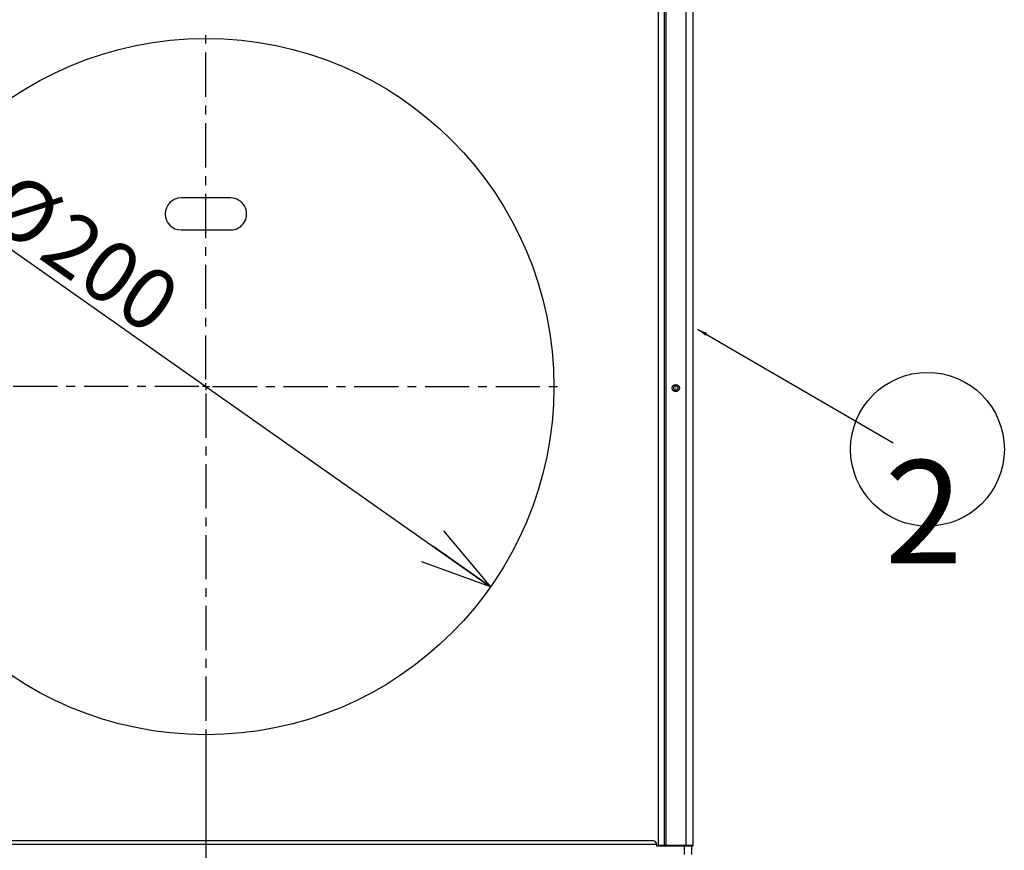
# Model space of a CAD drawing. Extents: x 0 to 421, y 10 to 297.
# Drawn here: x 111 to 151, y 122 to 156 of the extents above; entities that cross this region are included whole.
import ezdxf

# ---------------------------------------------------------------- set-up
doc = ezdxf.new("R2010")
doc.units = 0
doc.linetypes.add('CENTERX2', pattern=[20.32, 12.7, -2.54, 2.54, -2.54])
doc.layers.get('0').update_dxf_attribs({"linetype": 'CONTINUOUS'})
doc.layers.add('1_ALL_DIMS', color=2, linetype='CONTINUOUS')
doc.layers.add('2_ALL_NOTES', color=7, linetype='CONTINUOUS')
doc.styles.add('SLDTEXTSTYLE0', font='MSGOTHIC.TTC')
doc.styles.add('SLDTEXTSTYLE2', font='MS GOTHIC')
doc.styles.get("Standard").update_dxf_attribs({"font": 'MSGOTHIC.TTC'})
doc.dimstyles.new('SLDDIMSTYLE1', dxfattribs={"dimtxt": 0.18, "dimasz": 2.9, "dimexe": 0, "dimexo": 0.0625, "dimgap": 0, "dimtad": 0, "dimtih": 1, "dimtoh": 1, "dimdec": 0, "dimrnd": 1e-09, "dimzin": 0, "dimtxsty": 'STANDARD', "dimblk1": 'OPEN30', "dimblk2": 'OPEN30', "dimsah": 1, "dimcen": 0.09, "dimazin": 3, "dimtfac": 2.9, "dimtdec": 0, "dimtofl": 0, "dimtmove": 0, "dimatfit": 3, "dimtolj": 1, "dimtzin": 0})
doc.dimstyles.new('SLDDIMSTYLE12', dxfattribs={"dimtxt": 2.5, "dimasz": 2.9, "dimexe": 0, "dimexo": 0.0625, "dimtad": 3, "dimdec": 0, "dimlfac": 7, "dimrnd": 1e-09, "dimzin": 12, "dimtxsty": 'SLDTEXTSTYLE0', "dimblk1": 'OPEN30', "dimblk2": 'OPEN30', "dimsah": 1, "dimcen": 0, "dimazin": 3, "dimtfac": 1, "dimtmove": 0, "dimatfit": 3, "dimtolj": 1, "dimtzin": 12})
doc.dimstyles.new('SLDDIMSTYLE6', dxfattribs={"dimtxt": 2.5, "dimasz": 2.9, "dimexe": 0, "dimexo": 0.0625, "dimtad": 3, "dimdec": 0, "dimlfac": 7, "dimrnd": 1e-09, "dimzin": 12, "dimtxsty": 'SLDTEXTSTYLE0', "dimblk1": 'NONE', "dimblk2": 'NONE', "dimsah": 1, "dimcen": 0.09, "dimazin": 3, "dimtfac": 1, "dimtofl": 0, "dimtmove": 0, "dimatfit": 3, "dimtolj": 1, "dimtzin": 12})

# ---------------------------------------------------------------- blocks, each defined once
blk = doc.blocks.new('SW_NOTE_4')
at = {"layer": '2_ALL_NOTES', "color": 0, "linetype": 'CONTINUOUS'}
blk.add_circle((9.88, -1.89), 22.09, dxfattribs=at)
at = {"layer": '2_ALL_NOTES', "color": 0, "linetype": 'CONTINUOUS', "insert": (8.8, -5.03), "char_height": 29.63, "attachment_point": 2, "style": 'SLDTEXTSTYLE0'}
blk.add_mtext('2', dxfattribs=at)
blk = doc.blocks.new('SW_CENTERMARKSYMBOL_2')
at = {"color": 179, "linetype": 'CENTERX2'}
for p, q in [((0, 2), (0, 101)), ((-2, 0), (-101, 0)), ((0, 0), (-1, 0)), ((0, 0), (0, 1)), ((0, 0), (0, -1)), ((0, 0), (1, 0)), ((2, 0), (101, 0)), ((0, -2), (0, -101))]:
    blk.add_line(p, q, dxfattribs=at)
blk = doc.blocks.new('_OPEN30')
at = {"color": 0, "linetype": 'BYBLOCK'}
for p, q in [((-1, 0.267949), (0, 0)), ((0, 0), (-1, -0.267949)), ((0, 0), (-1, 0))]:
    blk.add_line(p, q, dxfattribs=at)
blk = doc.blocks.new('_D_19')
at = {"layer": '1_ALL_DIMS', "color": 2, "linetype": 'CONTINUOUS'}
blk.add_line((106.536, 148.998), (129.903, 132.557), dxfattribs=at)
at = {"layer": '1_ALL_DIMS', "color": 2, "linetype": 'CONTINUOUS', "xscale": 2.9, "yscale": 2.9}
for p, rotation in [((106.536, 148.998), 144.8710712568), ((129.903, 132.557), 324.8710712568)]:
    blk.add_blockref('_OPEN30', p, dxfattribs=dict(at, rotation=rotation))
at = {"layer": '1_ALL_DIMS', "color": 2, "linetype": 'CONTINUOUS', "char_height": 2.5, "attachment_point": 1, "rotation": 324.8711, "style": 'SLDTEXTSTYLE0'}
for s, insert in [('%%c', (110.453, 149.733)), ('200', (112.714, 148.142))]:
    blk.add_mtext(s, dxfattribs=dict(at, insert=insert))
blk = doc.blocks.new('_D_21')
at = {"layer": '1_ALL_DIMS', "color": 2, "linetype": 'CONTINUOUS'}
for p, q in [((95.362, 148.492), (95.362, 87.448)), ((118.219, 126.349), (118.219, 87.448)), ((95.362, 88.448), (98.262, 89.225)), ((115.319, 89.225), (118.219, 88.448)), ((98.262, 87.671), (95.362, 88.448)), ((95.362, 88.448), (98.262, 88.448)), ((95.362, 88.448), (118.219, 88.448)), ((118.219, 88.448), (115.319, 87.671)), ((118.219, 88.448), (115.319, 88.448))]:
    blk.add_line(p, q, dxfattribs=at)
at = {"layer": '1_ALL_DIMS', "color": 2, "linetype": 'CONTINUOUS', "insert": (106.268, 91.357), "char_height": 2.5, "attachment_point": 1, "style": 'SLDTEXTSTYLE2'}
blk.add_mtext('160', dxfattribs=at)
blk = doc.blocks.new('_NONE')
blk = doc.blocks.new('ﾌﾞﾛｯｸ7')
at = {"layer": '2_ALL_NOTES', "color": 2, "linetype": 'CONTINUOUS'}
blk.add_blockref('SW_NOTE_4', (764, 859.23), dxfattribs=at)
blk.add_leader([(707.83, 891.82), (764, 859.23)], dimstyle='SLDDIMSTYLE1', dxfattribs=at)

msp = doc.modelspace()

# ---------------------------------------------------------------- linework, layer by layer
at = {"color": 179, "linetype": 'CONTINUOUS'}
for p, q in [((136.7907, 121.9634), (136.7907, 172.4348)), ((137.043, 121.9634), (137.043, 172.4348)), ((137.115, 121.9634), (137.115, 172.4348)), ((137.9335, 121.9634), (137.9335, 172.4348)), ((138.2192, 121.9634), (138.2192, 172.4348)), ((119.2335, 148.5205), (117.2049, 148.5205)), ((117.2049, 147.2062), (119.2335, 147.2062)), ((136.5764, 122.1348), (54.1478, 122.1348)), ((136.7192, 121.992), (54.0049, 121.992)), ((136.7192, 121.992), (136.7192, 121.9205)), ((137.0635, 121.9205), (136.7192, 121.9205)), ((136.7907, 121.9634), (137.043, 121.9634)), ((136.7911, 121.955), (136.7907, 121.9634)), ((136.7923, 121.947), (136.7911, 121.955)), ((136.7943, 121.9396), (136.7923, 121.947)), ((136.797, 121.9331), (136.7943, 121.9396)), ((136.8003, 121.9278), (136.797, 121.9331)), ((136.804, 121.9238), (136.8003, 121.9278)), ((136.8081, 121.9214), (136.804, 121.9238)), ((136.8123, 121.9205), (136.8081, 121.9214)), ((137.043, 121.9634), (137.115, 121.9634)), ((137.043, 121.9634), (137.0434, 121.955)), ((137.0434, 121.955), (137.0446, 121.947)), ((137.0446, 121.947), (137.0466, 121.9396)), ((137.0466, 121.9396), (137.0493, 121.9331)), ((137.0493, 121.9331), (137.0526, 121.9278)), ((137.0526, 121.9278), (137.0563, 121.9238)), ((137.0563, 121.9238), (137.0604, 121.9214)), ((137.0604, 121.9214), (137.0646, 121.9205)), ((137.0646, 121.9205), (137.0635, 121.9205)), ((137.115, 121.9205), (137.0646, 121.9205)), ((137.115, 121.9634), (137.115, 121.9205)), ((137.115, 121.9634), (137.9335, 121.9634)), ((137.9335, 121.9205), (137.115, 121.9205)), ((137.8621, 121.5785), (137.8621, 121.9205)), ((137.9335, 121.9634), (138.2192, 121.9634)), ((137.9335, 121.9634), (137.9335, 121.9205)), ((138.1764, 121.9205), (137.9335, 121.9205)), ((138.1478, 121.9205), (138.1478, 121.5785))]:
    msp.add_line(p, q, dxfattribs=at)
for centre, radius in [((118.2192, 140.7777), 14.2857), ((137.5049, 140.7205), 0.149), ((137.5049, 140.7205), 0.0918), ((137.5049, 140.7205), 0.00613)]:
    msp.add_circle(centre, radius, dxfattribs=at)
for centre, radius, start, end in [((117.2049, 147.8634), 0.6571, 90, 269.99994), ((119.2335, 147.8634), 0.6571, 269.99997, 90), ((136.5764, 121.992), 0.1429, 0.00005, 90), ((138.1764, 121.9634), 0.0429, 270, 0)]:
    msp.add_arc(centre, radius, start, end, dxfattribs=at)

# ---------------------------------------------------------------- block references
at = {"color": 7, "linetype": 'CONTINUOUS', "xscale": 0.1428571429, "yscale": 0.1428571429, "zscale": 0.1428571429}
for name, p in [('ﾌﾞﾛｯｸ7', (37.2819, 15.7281)), ('SW_CENTERMARKSYMBOL_2', (118.2192, 140.7777))]:
    msp.add_blockref(name, p, dxfattribs=at)

# ---------------------------------------------------------------- dimensions: what is measured, and where the dimension line sits
at = {"layer": '1_ALL_DIMS', "color": 2, "linetype": 'CONTINUOUS'}
dim = msp.add_diameter_dim_2p(p1=(106.5355, 148.9979), p2=(129.9029, 132.5574), dimstyle='SLDDIMSTYLE12', dxfattribs=at)
dim.commit()
dim.dimension.update_dxf_attribs({"geometry": '_D_19', "text_midpoint": (111.5419, 145.4756), "dimtype": 163})
dim = msp.add_linear_dim(base=(95.3621, 88.448), p1=(118.2192, 126.3491), p2=(95.3621, 148.492), dimstyle='SLDDIMSTYLE6', dxfattribs=at)
dim.commit()
dim.dimension.update_dxf_attribs({"geometry": '_D_21', "text_midpoint": (108.4501, 88.448), "dimtype": 160})

doc.saveas('drawing.dxf')
